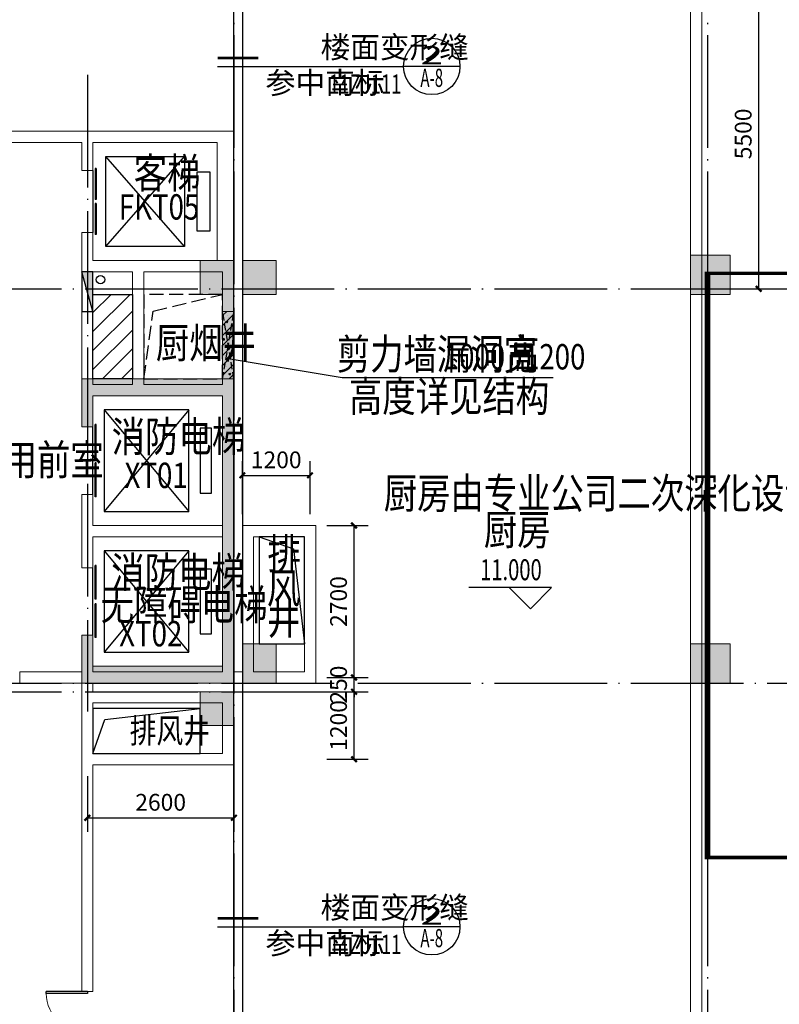
# Model space of a CAD drawing. Extents: x 2914953 to 6890404, y 108707 to 770336.
# Drawn here: x 3268766 to 3282239, y 358706 to 376182 of the extents above; entities that cross this region are included whole.
import ezdxf
from ezdxf.enums import TextEntityAlignment as Align

# ---------------------------------------------------------------- set-up
doc = ezdxf.new("R2010")
doc.units = 0
doc.header["$LTSCALE"] = 1000
doc.header["$MEASUREMENT"] = 0
doc.linetypes.add('DASH', pattern=[0.35, 0.25, -0.1])
doc.linetypes.add('DOTE', pattern=[2.4200000000000004, 2, -0.2, 0.02, -0.2])
doc.layers.get('0').update_dxf_attribs({"color": 255, "linetype": 'CONTINUOUS'})
doc.layers.get('Defpoints').update_dxf_attribs({"linetype": 'CONTINUOUS'})
doc.layers.add('COLUMN', color=4, linetype='CONTINUOUS', lineweight=15)
doc.layers.add('WALL', color=4, linetype='CONTINUOUS', lineweight=15)
for name, color, linetype in [('DIM_ELEV', 3, 'CONTINUOUS'), ('DIM_IDEN', 3, 'CONTINUOUS'), ('DOOR_FIRE', 2, 'CONTINUOUS'), ('DOTE', 19, 'DOTE'), ('EQUIP_消火栓', 1, 'CONTINUOUS'), ('EVTR', 2, 'CONTINUOUS'), ('PUB_DIM', 3, 'CONTINUOUS'), ('PUB_HATCH', 8, 'CONTINUOUS'), ('PUB_TEXT', 7, 'CONTINUOUS'), ('STAIR', 2, 'CONTINUOUS'), ('VPIPE-消防', 1, 'CONTINUOUS'), ('WINDOW', 9, 'CONTINUOUS'), ('文字', 7, 'CONTINUOUS'), ('管道洞口预留', 6, 'CONTINUOUS')]:
    doc.layers.add(name, color=color, linetype=linetype)
doc.styles.add('_TCH_DIM', font='simplex.shx', dxfattribs={"bigfont": 'gbcbig.shx'})
doc.styles.add('_TCH_DIM_T3', font='simplex.shx', dxfattribs={"width": 0.7058823529411765, "bigfont": 'gbcbig.shx'})
doc.styles.get("Standard").update_dxf_attribs({"font": 'TXT', "width": 0.8, "bigfont": 'GBCBIG'})
doc.dimstyles.new('_TCH_ARCH&&100', dxfattribs={"dimtxt": 297.5, "dimasz": 100, "dimexe": 250, "dimexo": 300, "dimgap": 126.25, "dimtad": 1, "dimdec": 0, "dimzin": 0, "dimdsep": 46, "dimtxsty": '_TCH_DIM_T3', "dimblk": 'ARCHTICK', "dimcen": 0.09, "dimclrt": 7, "dimazin": 2, "dimtfac": 1, "dimtdec": 0, "dimtix": 1, "dimtmove": 2, "dimatfit": 3, "dimfxl": 0, "dimtolj": 1, "dimtzin": 0, "dimarcsym": 0})

# ---------------------------------------------------------------- blocks, each defined once
blk = doc.blocks.new('裙柱B')
at = {"layer": 'PUB_HATCH'}
for points in [[(-32800.00040008884, -13400), (-32800.00040008884, -14100), (-32100.00040008884, -14100), (-32100.00040008884, -13400)], [(-40750.00040008884, -13500), (-40750.00040008884, -14100), (-40150.00040008884, -14100), (-40150.00040008884, -13500)], [(-40750.00040009065, -20299.99999999895), (-40750.00040008884, -20999.99999999994), (-40150.00040008884, -20999.99999999994), (-40150.00040009065, -20299.99999999895)], [(-32800.00040008884, -20299.99999999884), (-32800.00040008751, -20999.99999999843), (-32100.00040008989, -20999.99999999756), (-32100.00040008751, -20300.00000000111)]]:
    blk.add_hatch(color=256, dxfattribs=at).paths.add_polyline_path(points)
at = {"layer": 'COLUMN'}
for p, q in [((-32800.00040008884, -13400), (-32800.00040008884, -14100)), ((-32100.00040008884, -13400), (-32800.00040008884, -13400)), ((-32100.00040008884, -14100), (-32100.00040008884, -13400)), ((-40750.00040008884, -13500), (-40750.00040008884, -14100)), ((-40150.00040008884, -13500), (-40750.00040008884, -13500)), ((-40150.00040008884, -14100), (-40150.00040008884, -13500)), ((-40750.00040008884, -14100), (-40150.00040008884, -14100)), ((-32800.00040008884, -14100), (-32100.00040008884, -14100)), ((-40750.00040009065, -20299.99999999895), (-40750.00040008884, -20999.99999999994)), ((-40150.00040009065, -20299.99999999895), (-40750.00040009065, -20299.99999999895)), ((-40150.00040008884, -20999.99999999994), (-40150.00040009065, -20299.99999999895)), ((-32800.00040008884, -20299.99999999884), (-32800.00040008751, -20999.99999999843)), ((-32100.00040008751, -20300.00000000111), (-32800.00040008884, -20299.99999999884)), ((-32100.00040008989, -20999.99999999756), (-32100.00040008751, -20300.00000000111)), ((-40750.00040008884, -20999.99999999994), (-40150.00040008884, -20999.99999999994)), ((-32800.00040008751, -20999.99999999843), (-32100.00040008989, -20999.99999999756))]:
    blk.add_line(p, q, dxfattribs=at)
blk = doc.blocks.new('裙楼主2F')
at = {"layer": 'PUB_HATCH'}
blk.add_hatch(color=256, dxfattribs=at).paths.add_polyline_path([(39699.99977778411, 850.0050998718943), (39499.99977778411, 850.0050998718943), (39499.99977777991, 0.005099887785036117), (42199.99977945071, 0.005099873524159193), (42199.99977945117, 7500.004808054364), (41599.99977944558, 7500.004808057041), (41599.99977944838, 6900.004808052676), (41999.99977944791, 6900.004808054538), (41999.99977777991, 5400.005099874455), (39499.99977777991, 5400.005099874455), (39499.99977777991, 4550.005099874223), (39699.99977781903, 4550.005099874223), (39699.99977781903, 5100.005099893198), (41999.99977777991, 5100.005099874455), (41999.99977777991, 300.005099873757), (39699.99977778411, 300.005099873757)])
at = {"layer": 'COLUMN'}
for p, q in [((42199.99977945117, 7500.004808054364), (41599.99977944558, 7500.004808057041)), ((41599.99977944558, 7500.004808057041), (41599.99977944838, 6900.004808052676)), ((42199.99977945071, 0.005099873524159193), (42199.99977945117, 7500.004808054364)), ((41599.99977944838, 6900.004808052676), (41999.99977944791, 6900.004808054538)), ((41999.99977944791, 6900.004808054538), (41999.99977777991, 5400.005099874455)), ((41999.99977777991, 5400.005099874455), (39499.99977777991, 5400.005099874455)), ((39499.99977777991, 5400.005099874455), (39499.99977777991, 4550.005099874223)), ((39699.99977781903, 4550.005099874223), (39699.99977781903, 5100.005099893198)), ((39699.99977781903, 5100.005099893198), (41999.99977777991, 5100.005099874455)), ((41999.99977777991, 5100.005099874455), (41999.99977777991, 300.005099873757)), ((39499.99977777991, 4550.005099874223), (39699.99977781903, 4550.005099874223)), ((39699.99977778411, 850.0050998718943), (39499.99977778411, 850.0050998718943)), ((39499.99977778411, 850.0050998718943), (39499.99977777991, 0.005099887785036117)), ((39699.99977778411, 300.005099873757), (39699.99977778411, 850.0050998718943)), ((41999.99977777991, 300.005099873757), (39699.99977778411, 300.005099873757)), ((39499.99977777991, 0.005099887785036117), (42199.99977945071, 0.005099873524159193))]:
    blk.add_line(p, q, dxfattribs=at)
blk = doc.blocks.new('$TwtSys$00000434')
for p, q in [((-0.5, 0.5), (-0.5, -0.5)), ((-0.5, -0.5), (0.5, 0.5)), ((0.5, 0.5), (-0.5, 0.5)), ((0.5, -0.5), (0.5, 0.5)), ((-0.5, -0.5), (0.5, -0.5))]:
    blk.add_line(p, q)
blk.add_solid([(0.5, -0.5), (0.5, 0.5), (-0.5, -0.5)])
blk = doc.blocks.new('42514011')
at = {"layer": 'PUB_HATCH'}
blk.add_hatch(color=256, dxfattribs=at).paths.add_polyline_path([(41600.03404240427, 64550.02109648747), (41600.03404240427, 63950.02109648747), (42200.03404240427, 63950.02109648747), (42200.03404240427, 64550.02109648747)])
at = {"layer": 'COLUMN'}
for p, q in [((41600.03404240427, 64550.02109648747), (41600.03404240427, 63950.02109648747)), ((42200.03404240427, 64550.02109648747), (41600.03404240427, 64550.02109648747)), ((42200.03404240427, 63950.02109648747), (42200.03404240427, 64550.02109648747)), ((41600.03404240427, 63950.02109648747), (42200.03404240427, 63950.02109648747))]:
    blk.add_line(p, q, dxfattribs=at)
blk = doc.blocks.new('54211102140')
at = {"layer": 'DOTE'}
for p, q in [((42200, 2599.999999999884), (42200, -54600.57089673745)), ((42350, 2599.999999999884), (42350, -54600.57089673745)), ((50600, 2599.999999999884), (50600, -54600.57089673745)), ((39600, -10199.99821181234), (39600, -21500)), ((-4000, -14000.00000000012), (85100, -13999.99999999988)), ((-4000, -21000), (85100, -21000)), ((-4000, -21150), (44350, -21150))]:
    blk.add_line(p, q, dxfattribs=at)
blk = doc.blocks.new('A$Cc5be016d')
at = {"layer": '文字'}
for s, height, width, p in [('客梯', 542.5531914893617, 0.8, (40222.99641072191, 8480.896488698723)), ('FKT05', 450, 0.8000000000000002, (39958.11287560593, 7929.018254970841)), ('消防电梯', 542.5531914893617, 0.8, (39830.96692786785, 3806.297659226635)), ('XT01', 450, 0.8000000000000002, (40060.26756875496, 3164.316865534463)), ('消防电梯', 542.5531914893617, 0.8, (39823.76662990171, 1398.527601146547)), ('无障碍电梯', 542.5531914893617, 0.8, (39634.75476073148, 821.8860602997593)), ('XT02', 450, 0.8000000000000002, (39964.26757771848, 353.886060304998))]:
    blk.add_text(s, height=height, dxfattribs=dict(at, width=width)).set_placement(p)
blk = doc.blocks.new('_ARCHTICK')
at = {"color": 0, "linetype": 'ByBlock', "const_width": 0.4}
blk.add_lwpolyline([(-0.5, -0.5), (0.5, 0.5)], dxfattribs=at)
blk = doc.blocks.new('*D746')
at = {"layer": 'Defpoints', "color": 0, "transparency": 16777216}
for p in [(3280765.581666367, 376904.966179965), (3281873.941511384, 376904.966179965), (3280765.581666367, 371404.9661271164)]:
    blk.add_point(p, dxfattribs=at)
at = {"layer": 'PUB_DIM', "color": 0, "lineweight": -2, "transparency": 16777216}
for p, q in [((3281065.581666367, 376904.966179965), (3282123.941511384, 376904.966179965)), ((3281873.941511384, 371404.9661271164), (3281873.941511384, 376904.966179965)), ((3281065.581666367, 371404.9661271164), (3282123.941511384, 371404.9661271164))]:
    blk.add_line(p, q, dxfattribs=at)
at = {"layer": 'PUB_DIM', "color": 0, "lineweight": -2, "transparency": 16777216, "xscale": 100, "yscale": 100, "zscale": 100}
for p, rotation in [((3281873.941511384, 376904.966179965), 90), ((3281873.941511384, 371404.9661271164), 270)]:
    blk.add_blockref('_ARCHTICK', p, dxfattribs=dict(at, rotation=rotation))
at = {"layer": 'PUB_DIM', "color": 7, "transparency": 16777216, "insert": (3281598.941511383, 374154.9661535397), "char_height": 297.5, "attachment_point": 5, "rotation": 90, "style": '_TCH_DIM_T3'}
blk.add_mtext('\\A1;5500', dxfattribs=at)
blk = doc.blocks.new('*D754')
at = {"layer": 'Defpoints', "color": 0, "transparency": 16777216}
for p in [(3269965.443158939, 363054.965702781), (3272565.443154228, 363054.9656928276), (3272565.443154228, 362016.4767319949)]:
    blk.add_point(p, dxfattribs=at)
at = {"layer": 'PUB_DIM', "color": 0, "lineweight": -2, "transparency": 16777216}
for p, q in [((3269965.443158939, 362754.965702781), (3269965.443158939, 361766.4767319949)), ((3272565.443154228, 362754.9656928276), (3272565.443154228, 361766.4767319949)), ((3269965.443158939, 362016.4767319949), (3272565.443154228, 362016.4767319949))]:
    blk.add_line(p, q, dxfattribs=at)
at = {"layer": 'PUB_DIM', "color": 0, "lineweight": -2, "transparency": 16777216, "xscale": 100, "yscale": 100, "zscale": 100, "rotation": 180}
blk.add_blockref('_ARCHTICK', (3269965.443158939, 362016.4767319949), dxfattribs=at)
at = {"layer": 'PUB_DIM', "color": 0, "lineweight": -2, "transparency": 16777216, "xscale": 100, "yscale": 100, "zscale": 100}
blk.add_blockref('_ARCHTICK', (3272565.443154228, 362016.4767319949), dxfattribs=at)
at = {"layer": 'PUB_DIM', "color": 7, "transparency": 16777216, "insert": (3271265.443156584, 362291.4767319949), "char_height": 297.5, "attachment_point": 5, "style": '_TCH_DIM_T3'}
blk.add_mtext('\\A1;2600', dxfattribs=at)
blk = doc.blocks.new('*D755')
at = {"layer": 'Defpoints', "color": 0, "transparency": 16777216}
for p in [(3273915.591189284, 368094.3722353769), (3272715.443154228, 367104.9661740675), (3273915.591189284, 367104.9661740675)]:
    blk.add_point(p, dxfattribs=at)
at = {"layer": 'PUB_DIM', "color": 0, "lineweight": -2, "transparency": 16777216}
for p, q in [((3272715.443154228, 367404.9661740675), (3272715.443154228, 368344.3722353769)), ((3273915.591189284, 367404.9661740675), (3273915.591189284, 368344.3722353769)), ((3272715.443154228, 368094.3722353769), (3273915.591189284, 368094.3722353769))]:
    blk.add_line(p, q, dxfattribs=at)
at = {"layer": 'PUB_DIM', "color": 0, "lineweight": -2, "transparency": 16777216, "xscale": 100, "yscale": 100, "zscale": 100, "rotation": 180}
blk.add_blockref('_ARCHTICK', (3272715.443154228, 368094.3722353769), dxfattribs=at)
at = {"layer": 'PUB_DIM', "color": 0, "lineweight": -2, "transparency": 16777216, "xscale": 100, "yscale": 100, "zscale": 100}
blk.add_blockref('_ARCHTICK', (3273915.591189284, 368094.3722353769), dxfattribs=at)
at = {"layer": 'PUB_DIM', "color": 7, "transparency": 16777216, "insert": (3273315.517171756, 368369.3722353769), "char_height": 297.5, "attachment_point": 5, "style": '_TCH_DIM_T3'}
blk.add_mtext('\\A1;1200', dxfattribs=at)
blk = doc.blocks.new('*D756')
at = {"layer": 'Defpoints', "color": 0, "transparency": 16777216}
for p in [(3273915.59118835, 364254.9661301184), (3274696.302894664, 364254.9661301184), (3273915.591183846, 363054.9656873851)]:
    blk.add_point(p, dxfattribs=at)
at = {"layer": 'PUB_DIM', "color": 0, "lineweight": -2, "transparency": 16777216}
for p, q in [((3274215.59118835, 364254.9661301184), (3274946.302894664, 364254.9661301184)), ((3274696.302894664, 363054.9656873851), (3274696.302894664, 364254.9661301184)), ((3274215.591183846, 363054.9656873851), (3274946.302894664, 363054.9656873851))]:
    blk.add_line(p, q, dxfattribs=at)
at = {"layer": 'PUB_DIM', "color": 0, "lineweight": -2, "transparency": 16777216, "xscale": 100, "yscale": 100, "zscale": 100}
for p, rotation in [((3274696.302894664, 364254.9661301184), 90), ((3274696.302894664, 363054.9656873851), 270)]:
    blk.add_blockref('_ARCHTICK', p, dxfattribs=dict(at, rotation=rotation))
at = {"layer": 'PUB_DIM', "color": 7, "transparency": 16777216, "insert": (3274421.302894664, 363654.9659087508), "char_height": 297.5, "attachment_point": 5, "rotation": 90, "style": '_TCH_DIM_T3'}
blk.add_mtext('\\A1;1200', dxfattribs=at)
blk = doc.blocks.new('*D757')
at = {"layer": 'Defpoints', "color": 0, "transparency": 16777216}
for p in [(3273915.591189289, 364504.9660378394), (3274696.302897385, 364504.9660378394), (3273915.59118835, 364254.9661301184)]:
    blk.add_point(p, dxfattribs=at)
at = {"layer": 'PUB_DIM', "color": 0, "lineweight": -2, "transparency": 16777216}
for p, q in [((3274696.302897385, 364504.9660378394), (3274696.302897385, 364604.9660378394)), ((3274215.591189289, 364504.9660378394), (3274946.302897385, 364504.9660378394)), ((3274696.302897385, 364254.9661301184), (3274696.302897385, 364504.9660378394)), ((3274215.59118835, 364254.9661301184), (3274946.302897385, 364254.9661301184)), ((3274696.302897385, 364254.9661301184), (3274696.302897385, 364154.9661301184))]:
    blk.add_line(p, q, dxfattribs=at)
at = {"layer": 'PUB_DIM', "color": 0, "lineweight": -2, "transparency": 16777216, "xscale": 100, "yscale": 100, "zscale": 100}
for p, rotation in [((3274696.302897385, 364504.9660378394), 270), ((3274696.302897385, 364254.9661301184), 90)]:
    blk.add_blockref('_ARCHTICK', p, dxfattribs=dict(at, rotation=rotation))
at = {"layer": 'PUB_DIM', "color": 7, "transparency": 16777216, "insert": (3274421.302897384, 364379.966083978), "char_height": 297.5, "attachment_point": 5, "rotation": 90, "style": '_TCH_DIM_T3'}
blk.add_mtext('\\A1;250', dxfattribs=at)
blk = doc.blocks.new('*D758')
at = {"layer": 'Defpoints', "color": 0, "transparency": 16777216}
for p in [(3273915.591199423, 367204.9661741668), (3274696.302902922, 367204.9661741668), (3273915.591189289, 364504.9660378396)]:
    blk.add_point(p, dxfattribs=at)
at = {"layer": 'PUB_DIM', "color": 0, "lineweight": -2, "transparency": 16777216}
for p, q in [((3274215.591199423, 367204.9661741668), (3274946.302902922, 367204.9661741668)), ((3274696.302902922, 364504.9660378396), (3274696.302902922, 367204.9661741668)), ((3274215.591189289, 364504.9660378396), (3274946.302902922, 364504.9660378396))]:
    blk.add_line(p, q, dxfattribs=at)
at = {"layer": 'PUB_DIM', "color": 0, "lineweight": -2, "transparency": 16777216, "xscale": 100, "yscale": 100, "zscale": 100}
for p, rotation in [((3274696.302902922, 367204.9661741668), 90), ((3274696.302902922, 364504.9660378396), 270)]:
    blk.add_blockref('_ARCHTICK', p, dxfattribs=dict(at, rotation=rotation))
at = {"layer": 'PUB_DIM', "color": 7, "transparency": 16777216, "insert": (3274421.302902921, 365854.9661060023), "char_height": 297.5, "attachment_point": 5, "rotation": 90, "style": '_TCH_DIM_T3'}
blk.add_mtext('\\A1;2700', dxfattribs=at)
blk = doc.blocks.new('$DORLIB2D$00000127')
at = {"color": 0}
for points in [[(-0.5333333333328483, 0.7948983154366971), (-0.5333333333328483, 0.690405644187237)], [(-0.03333333333284827, 0.7948983154366971), (-0.5333333333328483, 0.7948983154366971)], [(-0.03333333333284827, 0.7948983154366971), (-0.03333333333284827, 0.690405644187237)], [(0.5333333333328483, 0.7948983154366971), (0.03333333333284827, 0.7948983154366971)], [(0.03333333333284827, 0.7948983154366971), (0.03333333333284827, 0.690405644187237)], [(0.5333333333328483, 0.7948983154366971), (0.5333333333328483, 0.690405644187237)], [(-0.03333333333284827, 0.690405644187237), (-0.5333333333328483, 0.690405644187237)], [(0.5333333333328483, 0.690405644187237), (0.03333333333284827, 0.690405644187237)], [(0.5, 0.4999999999999858), (-0.5, 0.4999999999999858)]]:
    blk.add_lwpolyline(points, dxfattribs=at)
blk = doc.blocks.new('$DorLib2D$00000002')
for p, q in [((-0.5, -5.684341886080802e-17), (-0.5000000000000007, 0.4875)), ((-0.4750000000000007, 0.4875), (-0.5000000000000007, 0.4875)), ((-0.475, -2.842170943040401e-17), (-0.4750000000000007, 0.4875)), ((0.475, -2.842170943040401e-17), (0.4750000000000007, 0.4875)), ((0.4750000000000007, 0.4875), (0.5000000000000007, 0.4875)), ((0.5, -5.684341886080802e-17), (0.5000000000000007, 0.4875)), ((-0.5, -5.684341886080802e-17), (-0.475, -2.842170943040401e-17)), ((0.5, -5.684341886080802e-17), (0.475, -2.842170943040401e-17))]:
    blk.add_line(p, q)
at = {"lineweight": 13}
for centre, start, end in [((-0.4875, -4.263256414560601e-17), 0, 88.53071641864632), ((0.4875, -4.263256414560601e-17), 91.4692835813537, 180)]:
    blk.add_arc(centre, 0.4875, start, end, dxfattribs=at)

msp = doc.modelspace()

# ---------------------------------------------------------------- hatches: boundary and pattern name
at = {"layer": 'PUB_HATCH'}
h = msp.add_hatch(dxfattribs=at)
h.set_pattern_fill('钢筋混凝土', color=256, scale=50, style=0)
h.set_pattern_definition([(45, (0, 0), (-88.38834764831844, 88.38834764831844), []), (49.99999999999999, (0, 0), (358.6300913003767, -31.37606749129755), [37.5, -412.5]), (355, (0, 0), (-69.3756668065, 376.0960668500059), [30, -330]), (100.4514, (29.88584, -2.61467), (289.2546908570108, 344.7197710304768), [31.870095, -350.571056]), (46.18420000000001, (0, 100), (533.6205243128222, -82.75950716450905), [56.25, -618.75]), (96.6356, (44.4683725, 93.1033465), (467.3313527743517, 487.0589354502209), [47.805144, -525.8565]), (351.1842, (0, 100), (467.3309725668136, 487.0593004626623), [45, -495]), (21, (50, 75), (298.4535260592309, -201.3094453326694), [37.5, -412.5]), (326.0000000000001, (50, 75), (121.6576659607909, 362.5750225234265), [30, -330]), (71.4514, (74.8711165, 58.224197), (420.111314290745, 161.2652483549762), [31.870095, -350.571056]), (37.50000000000001, (0, 0), (6.079927658645334, 166.4469269156558), [0, -326, 0, -335, 0, -331.25]), (7.499999999999999, (0, 0), (131.5347687210743, 197.2058559411801), [0, -191, 0, -318.5, 0, -126.25]), (327.5, (-111.5, 0), (266.9112180862045, -11.27743586718988), [0, -125, 0, -390, 0, -517.5]), (317.5, (-161.5, 0), (291.5930846711931, 50.05249116615887), [0, -162.5, 0, -259, 0, -367.5])])
h.paths.add_polyline_path([(3272365.582875457, 369804.9661750345), (3272565.582878018, 369804.9668146872), (3272565.582878004, 371004.9671343978), (3272365.57794943, 371004.9671347007)])
at = {"layer": '管道洞口预留'}
h = msp.add_hatch(dxfattribs=at)
h.set_pattern_fill('ANSI31', color=256, scale=150)
h.set_pattern_definition([(45, (1241219.00292098, -50171.94754432235), (-168.3798022700466, 168.3798022700466), [])])
h.paths.add_polyline_path([(3270765.563498039, 369804.9661750345), (3270065.615863268, 369804.9661750345), (3270065.615863268, 371304.9663256702), (3270765.563498039, 371304.9663256702)])

# ---------------------------------------------------------------- linework, layer by layer
at = {"linetype": 'DASH', "ltscale": 0.5}
for p, q in [((3272365.579011173, 369804.9666550416), (3272565.443154213, 371004.9671347205)), ((3272565.443154228, 369804.9666550317), (3272365.579011174, 371004.9671347142))]:
    msp.add_line(p, q, dxfattribs=at)
at = {"color": 250, "linetype": 'DASH'}
msp.add_lwpolyline([(3272715.582476669, 348304.966168276), (3272565.582878428, 348304.966168276), (3272565.582877757, 385804.9663996797), (3272715.582475998, 385804.9663996797)], close=True, dxfattribs=at)
at = {"color": 252, "linetype": 'DASH', "const_width": 100}
msp.add_lwpolyline([(3297165.581510028, 361308.9661759834), (3297165.581510119, 371679.9661775478), (3280965.581510073, 371679.9661756443), (3280965.581509982, 361308.9661740799)], close=True, dxfattribs=at)
msp.add_lwpolyline([(3270765.563498039, 369804.9661750345), (3270065.615863268, 369804.9661750345), (3270065.615863268, 371304.9663256702), (3270765.563498039, 371304.9663256702)], close=True)
msp.add_lwpolyline([(3272426.784337282, 370172.4483832443), (3274483.787980444, 369829.8474615491), (3278226.937162726, 369829.8474615491)])
at = {"layer": 'COLUMN'}
for p, q in [((3272565.582878004, 371004.9671343978), (3272365.57794943, 371004.9671347007)), ((3272365.57794943, 371004.9671347007), (3272365.582875457, 369804.9661750345)), ((3272565.582878018, 369804.9668146872), (3272565.582878004, 371004.9671343978)), ((3272365.582875457, 369804.9661750345), (3272565.582878018, 369804.9668146872))]:
    msp.add_line(p, q, dxfattribs=at)
at = {"layer": 'DIM_ELEV'}
for p, q in [((3278198.41842145, 366101.734232042), (3276729.699254237, 366101.734232042)), ((3277823.41842145, 365726.734232042), (3277448.41842145, 366101.734232042)), ((3277823.41842145, 365726.734232042), (3278198.41842145, 366101.734232042))]:
    msp.add_line(p, q, dxfattribs=at)
at = {"layer": 'DIM_IDEN'}
for p, q in [((3272275.469613694, 375351), (3273113.402618974, 375351)), ((3273113.402618974, 375351), (3275574.507318906, 375351)), ((3276574.507318906, 375351), (3275574.507318906, 375351)), ((3272275.469613694, 360082), (3273113.402618974, 360082)), ((3273113.402618974, 360082), (3275574.507318906, 360082)), ((3276574.507318906, 360082), (3275574.507318906, 360082))]:
    msp.add_line(p, q, dxfattribs=at)
at = {"layer": 'DIM_IDEN', "const_width": 50}
for points in [[(3272275.469613694, 375501), (3272997.902014636, 375501)], [(3272275.469613694, 360232), (3272997.902014636, 360232)]]:
    msp.add_lwpolyline(points, dxfattribs=at)
at = {"layer": 'DIM_IDEN'}
for centre in [(3276074.507318906, 375351), (3276074.507318906, 360082)]:
    msp.add_circle(centre, 500, dxfattribs=at)
at = {"layer": 'EVTR'}
for p, q in [((3270290.582943824, 372154.9646144957), (3270290.582929825, 373754.9646144944)), ((3270290.582929825, 373754.9646144944), (3271690.582929827, 373754.9646267429)), ((3271690.582943825, 372154.9646267443), (3270290.582929825, 373754.9646144944)), ((3270290.582943824, 372154.9646144957), (3271690.582929827, 373754.9646267429)), ((3271690.582929827, 373754.9646267429), (3271690.582943825, 372154.9646267443)), ((3271915.583037775, 372429.9637758188), (3271915.583028588, 373479.9654816074)), ((3271915.583028588, 373479.9654816074), (3272140.583124937, 373479.9654835759)), ((3272140.583124937, 373479.9654835759), (3272140.583134123, 372429.9637777873)), ((3272140.583134123, 372429.9637777873), (3271915.583037775, 372429.9637758188)), ((3271690.582943825, 372154.9646267443), (3270290.582943824, 372154.9646144957)), ((3271765.582879342, 369254.9661769153), (3270265.582879342, 369254.9661769153)), ((3270265.582879342, 369254.9661769153), (3270265.582879342, 367454.9661769146)), ((3271765.582879342, 369254.9661769153), (3270265.582879342, 367454.9661769146)), ((3270265.582879342, 369254.9661769153), (3271765.582879342, 367454.9661769146)), ((3271765.582879342, 367454.9661769146), (3271765.582879342, 369254.9661769153)), ((3272165.582874182, 368929.9661769472), (3271965.582876762, 368929.9661769472)), ((3271965.582876762, 368929.9661769472), (3271965.582876762, 367779.9661768827)), ((3272165.582874182, 367779.9661768827), (3272165.582874182, 368929.9661769472)), ((3271965.582876762, 367779.9661768827), (3272165.582874182, 367779.9661768827)), ((3270265.582879342, 367454.9661769146), (3271765.582879342, 367454.9661769146)), ((3271765.582888306, 366754.9661782253), (3270265.582888306, 366754.9661782253)), ((3270265.582888306, 366754.9661782253), (3270265.582888306, 364954.9661782246)), ((3271765.582888306, 366754.9661782253), (3270265.582888306, 364954.9661782246)), ((3270265.582888306, 366754.9661782253), (3271765.582888306, 364954.9661782246)), ((3271765.582888306, 364954.9661782246), (3271765.582888306, 366754.9661782253)), ((3272165.582883145, 366429.9661782572), (3271965.582885725, 366429.9661782572)), ((3271965.582885725, 366429.9661782572), (3271965.582885725, 365279.9661781927)), ((3272165.582883145, 365279.9661781927), (3272165.582883145, 366429.9661782572)), ((3271965.582885725, 365279.9661781927), (3272165.582883145, 365279.9661781927)), ((3270265.582888306, 364954.9661782246), (3271765.582888306, 364954.9661782246))]:
    msp.add_line(p, q, dxfattribs=at)
at = {"layer": 'STAIR'}
msp.add_lwpolyline([(3272565.443154228, 386004.9658832813), (3272715.58247221, 386004.9658832813), (3272715.582472115, 356804.9661750531), (3272565.443154133, 356804.9661750531)], close=True, dxfattribs=at)
at = {"layer": 'VPIPE-消防'}
msp.add_circle((3270199.685111218, 371567.675222944), 75, dxfattribs=at)
at = {"layer": 'WALL'}
for p, q in [((3280865.58166636, 377004.9661800247), (3280865.581666445, 348504.966172042)), ((3280665.581666365, 376804.9661799114), (3280665.58166645, 348504.9661719592)), ((3269965.582881379, 374204.966338437), (3267065.583432529, 374204.9663384449)), ((3272565.58288003, 374204.9663384837), (3269965.58283041, 374204.966338437)), ((3272565.582877524, 371804.9658364759), (3272565.58288003, 374204.9663384837)), ((3269865.58283132, 374004.9663384737), (3267165.583432548, 374004.966338481)), ((3269865.58283132, 374004.9663384737), (3269865.582835757, 373504.964610884)), ((3270065.582835608, 373504.9646126339), (3270065.582831294, 374004.9663384394)), ((3272265.582879896, 374004.9663384394), (3270065.582831294, 374004.9663384394)), ((3272265.582877723, 371904.9629066378), (3272265.582879896, 374004.9663384394)), ((3269865.582835757, 373504.964610884), (3270065.582835608, 373504.9646126339)), ((3270065.582845232, 372404.9646123287), (3269865.582845363, 372404.9646105788)), ((3269865.582845363, 372404.9646105788), (3269865.582850534, 371804.9629058668)), ((3270065.582849667, 371904.9629069284), (3270065.582845232, 372404.9646123287)), ((3270065.582849667, 371904.9629069284), (3270865.563498068, 371904.9629067417)), ((3270865.563498068, 371904.9629067417), (3272265.582877723, 371904.9629066378)), ((3269865.582881379, 371804.9629067417), (3269865.582881379, 369604.9661764878)), ((3272565.582876622, 371004.967134487), (3272565.582877524, 371804.9629119582)), ((3270065.582881395, 371704.9629067819), (3270765.563497982, 371704.9629067819)), ((3270065.582881395, 371704.9629067819), (3270065.582881394, 369704.9661764785)), ((3270765.563497982, 371704.9629067819), (3270765.563497982, 369704.9661764785)), ((3270965.563498046, 371704.9629067812), (3270965.563498046, 369704.9661764571)), ((3270965.563498046, 371704.9629067812), (3272365.582877405, 371704.9629067812)), ((3272365.582876743, 371004.9671347898), (3272365.582877405, 371704.9629067812)), ((3272365.582875079, 369704.9661764572), (3272365.582875196, 369804.9661752667)), ((3272565.582875247, 369604.9661763843), (3272565.582875353, 369804.9668149194)), ((3270765.563497982, 369704.9661764785), (3270065.582881394, 369704.9661764785)), ((3272365.582875079, 369704.9661764572), (3270965.563498046, 369704.9661764571)), ((3269865.582881379, 369604.9661764878), (3269865.582881443, 368954.9661767578)), ((3270065.582881408, 368954.9661767578), (3270065.582881374, 369504.9661765304)), ((3270865.563498068, 369504.9661764878), (3270065.582881374, 369504.9661765304)), ((3272365.582874554, 369504.9661765805), (3270865.563498068, 369504.9661764878)), ((3272365.582873913, 367204.9661767747), (3272365.582874554, 369504.9661765805)), ((3272565.582873954, 367104.9661768217), (3272565.582874651, 369604.9661764599)), ((3269865.582881443, 368954.9661767578), (3270065.582881408, 368954.9661767578)), ((3270065.582881408, 367754.966177063), (3269865.582881443, 367754.966177063)), ((3269865.582881443, 367754.966177063), (3269865.582881379, 367104.9661768496)), ((3270065.582881374, 367204.9661767747), (3270065.582881408, 367754.966177063)), ((3270065.582881374, 367204.9661767747), (3272365.582873913, 367204.9661767747)), ((3272715.443154249, 367204.9661786713), (3274015.591189303, 367204.9661737913)), ((3272715.443154249, 367204.9661786713), (3272715.443154252, 364604.9660379614)), ((3274015.591189303, 367204.9661737913), (3274015.591189304, 364404.9660378888)), ((3269865.582881379, 367104.9661768496), (3269865.582881416, 366454.9661782837)), ((3270065.582881306, 367004.9661768254), (3272365.582873976, 367004.9661768254)), ((3270065.582881304, 366454.9661782837), (3270065.582881306, 367004.9661768254)), ((3272365.582873757, 364604.9660378631), (3272365.582873976, 367004.9661768254)), ((3272565.582873675, 364604.9660379614), (3272565.582873954, 367104.9661768405)), ((3272915.443154195, 367004.9661779872), (3273815.591189264, 367004.9661746086)), ((3272915.443154195, 367004.9661779872), (3272915.443154197, 364604.966037822)), ((3273815.591189264, 367004.9661746086), (3273815.591189265, 364604.966037822)), ((3269865.582881416, 366454.9661782837), (3270065.582881304, 366454.9661782837)), ((3270065.582881304, 365254.9661782837), (3269865.582881421, 365254.9661782837)), ((3269865.582881421, 365254.9661782837), (3269865.582881389, 364604.9661750912)), ((3270065.582881306, 364604.9660378631), (3270065.582881304, 365254.9661782837)), ((3269865.582881389, 364604.9661750912), (3268765.5834375, 364604.9661750745)), ((3268765.5834375, 364604.9661750745), (3268765.5834375, 364404.9661750628)), ((3272365.582873757, 364604.9660378631), (3270065.582881306, 364604.9660378631)), ((3272715.443154252, 364604.9660379614), (3272565.582873675, 364604.9660379614)), ((3273815.591189265, 364604.966037822), (3272915.443154197, 364604.966037822)), ((3268765.5834375, 364404.9661750628), (3269965.58288095, 364404.9661750383)), ((3269865.443155101, 364154.9658873789), (3269865.443154228, 364404.9661267672)), ((3269865.443154228, 364404.9661267672), (3270065.443154228, 364404.9661274653)), ((3272465.582873716, 364404.9660378395), (3269965.582817117, 364404.9660378395)), ((3270065.443153943, 364254.9658871634), (3270065.443154228, 364404.9661274653)), ((3272815.443154251, 364404.9660378395), (3272465.582873716, 364404.9660378395)), ((3274015.591189304, 364404.9660378888), (3272815.443154251, 364404.9660378395)), ((3270065.443153943, 364254.9658871634), (3272565.582873215, 364254.9658777794)), ((3272565.582873215, 364254.9658777794), (3272565.582873218, 362954.9656924866)), ((3269865.443158939, 363054.9657020498), (3269865.443155101, 364154.965887379)), ((3270065.443158634, 363154.9657018769), (3270065.443155494, 364054.9658871712)), ((3270065.443155494, 364054.9658871712), (3272365.582873176, 364054.9658785379)), ((3272365.582873176, 364054.9658785379), (3272365.582873178, 363154.9656932436)), ((3270065.443158634, 363154.9657018769), (3272365.582873178, 363154.9656932436)), ((3269865.443158939, 363054.9657019705), (3269865.443176564, 358936.216174371)), ((3270065.443176562, 358936.2161752275), (3270065.443159352, 362954.9657018706)), ((3270065.443159352, 362954.9657018706), (3272565.582873218, 362954.9656924866)), ((3269865.443176564, 358936.216174371), (3270065.443176562, 358936.2161752275))]:
    msp.add_line(p, q, dxfattribs=at)
at = {"layer": '管道洞口预留', "linetype": 'DASH'}
msp.add_lwpolyline([(3270965.563498046, 369804.9661750345), (3272365.582873968, 369804.9661750345), (3272365.582873968, 371304.9658832146), (3270965.563498046, 371304.9658832146)], close=True, dxfattribs=at)
msp.add_lwpolyline([(3270965.563498046, 369804.9661750345), (3271134.680714843, 371009.7403186429), (3272365.582873967, 371304.9658832146)], dxfattribs=at)
at = {"layer": '管道洞口预留'}
for points in [[(3273815.591189283, 365104.9661750352), (3273815.591189283, 367004.9661750352), (3273015.591189283, 367004.9661750352), (3273015.591189285, 365104.9661750352), (3273515.591189283, 365104.9661750362), (3273515.591189283, 365104.9661750352), (3273815.591189283, 365104.9661750352)], [(3273015.591189283, 367004.9661750352), (3273622.093646113, 366793.0099336788), (3273815.591189283, 365104.9661750352)], [(3271965.583441879, 363954.9657018395), (3270065.583441879, 363954.9657018395), (3270065.583441879, 363154.9657018395), (3271965.583441879, 363154.9657018409), (3271965.583441878, 363654.9657018394), (3271965.583441879, 363654.9657018395), (3271965.583441879, 363954.9657018395)], [(3270065.583441879, 363154.9657018395), (3270277.539683235, 363761.4681586691), (3271965.583441879, 363954.9657018395)]]:
    msp.add_lwpolyline(points, dxfattribs=at)

# ---------------------------------------------------------------- block references
msp.add_blockref('A$Cc5be016d', (3230565.582871636, 364704.9590623674))
at = {"layer": 'COLUMN'}
for name, p in [('裙楼主2F', (3230365.58309452, 364404.9610751601)), ('裙柱B', (3313465.582872299, 385404.9661750342)), ('裙柱B', (3313465.582872299, 385404.9661750341)), ('42514011', (3230365.549399475, 299704.944605352))]:
    msp.add_blockref(name, p, dxfattribs=at)
at = {"layer": 'DOOR_FIRE', "xscale": -1500, "yscale": 1500, "zscale": 200, "rotation": 90.00000024539547}
msp.add_blockref('$DorLib2D$00000002', (3269965.443179792, 358186.2161747454), dxfattribs=at)
at = {"layer": 'DOTE'}
msp.add_blockref('54211102140', (3230365.443154228, 385404.9661271162), dxfattribs=at)
at = {"layer": 'EQUIP_消火栓', "xscale": 700, "yscale": 200, "zscale": 700, "rotation": 90.00000000000001}
msp.add_blockref('$TwtSys$00000434', (3269965.582881359, 371354.9661750075), dxfattribs=at)
at = {"layer": 'WINDOW'}
for p, xscale, yscale, zscale, rotation in [((3269965.582840472, 372954.9646116517), 1100, -200, 1100, 90.00000050128968), ((3269965.582881379, 368354.9661769147), 1200, 200, 1200, 270), ((3269965.582881379, 365854.9661782246), 1200, 200, 1200, 270)]:
    msp.add_blockref('$DORLIB2D$00000127', p, dxfattribs=dict(at, xscale=xscale, yscale=yscale, zscale=zscale, rotation=rotation))

# ---------------------------------------------------------------- texts
at = {"layer": 'PUB_TEXT', "color": 7, "style": '_TCH_DIM'}
for s, p in [('楼面变形缝', (3274101.315829545, 375500.7872340425)), ('参中南标', (3273131.103063588, 374869.2978723404)), ('楼面变形缝', (3274101.315829545, 360231.7872340425)), ('参中南标', (3273131.103063588, 359600.2978723404))]:
    msp.add_text(s, height=385.8156028368794, dxfattribs=at).set_placement(p)
for s, width, p, p2 in [('2', 1.875000000001081, (3275873.261200931, 375391.249223595), (3276275.753436882, 375391.249223595)), ('A-8', 0.4233870967744378, (3275873.261200931, 374988.7569876451), (3276275.753436882, 374988.7569876451)), ('2', 1.875000000001081, (3275873.261200931, 360122.249223595), (3276275.753436882, 360122.249223595)), ('A-8', 0.4233870967744378, (3275873.261200931, 359719.7569876451), (3276275.753436882, 359719.7569876451))]:
    msp.add_text(s, height=321.9937887599697, dxfattribs=dict(at, width=width)).set_placement(p, p2, align=Align.FIT)
at = {"layer": 'PUB_TEXT', "color": 7, "style": '_TCH_DIM', "width": 0.7058823529411765}
for s, height, p in [('11ZJ111', 340, (3274254.507318906, 374869.2978723404)), ('11.000', 371.875, (3276932.199254237, 366232.984232042)), ('11ZJ111', 340, (3274254.507318906, 359600.2978723404))]:
    msp.add_text(s, height=height, dxfattribs=at).set_placement(p)
at = {"layer": '文字'}
for s, height, width, p in [('厨烟井', 542.5531914893617, 0.8, (3271180.728520232, 370175.1983746924)), ('剪力墙漏洞宽', 542.5531914893617, 0.8, (3274390.973743565, 369974.1600126202)), ('高', 542.5531914893617, 0.8, (3277394.410732109, 369974.1600126202)), ('1000', 450, 0.8000000000000002, (3276286.718424417, 369974.1600126202)), ('1200', 450, 0.8000000000000002, (3277710.368178917, 369974.1600126202)), ('高度详见结构', 542.5531914893617, 0.8, (3274606.251615939, 369224.7538164631)), ('合用前室', 542.5531914893617, 0.8, (3267887.112646203, 368098.2476264777)), ('厨房由专业公司二次深化设计及施工', 542.5531914893617, 0.8, (3275223.043979072, 367505.5766882971)), ('厨房', 542.5531914893617, 0.8, (3276998.240276151, 366859.6233178526)), ('排', 542.5531914893617, 0.8, (3273160.409696144, 366433.3881653503)), ('风', 542.5531914893617, 0.8, (3273148.923807439, 365820.1029826638)), ('井', 542.5531914893617, 0.8, (3273152.025193061, 365274.6345694058)), ('排风井', 434.0425531914893, 0.8, (3270717.260447056, 363345.8970162215))]:
    msp.add_text(s, height=height, dxfattribs=dict(at, width=width)).set_placement(p)

# ---------------------------------------------------------------- dimensions: what is measured, and where the dimension line sits
at = {"layer": 'PUB_DIM'}
for p1, p2, distance, picture, middle in [((3280765.581666365, 371404.9661271163), (3280765.581666365, 376904.9661799649), -1108.3598450194113, '*D746', (3281598.941511383, 374154.9661535397)), ((3272715.443154228, 367104.9661740675), (3273915.591189284, 367104.9661740675), 989.4060613093898, '*D755', (3273315.517171756, 368369.3722353769)), ((3273915.591189287, 364504.9660378395), (3273915.591199421, 367204.9661741666), -780.711703501176, '*D758', (3274421.302902921, 365854.9661060023)), ((3273915.591188348, 364254.9661301182), (3273915.591189287, 364504.9660378393), -780.7117080977187, '*D757', (3274421.302897384, 364379.966083978)), ((3273915.591183844, 363054.965687385), (3273915.591188348, 364254.9661301182), -780.7117063160986, '*D756', (3274421.302894664, 363654.9659087508)), ((3269965.443158939, 363054.965702781), (3272565.443154228, 363054.9656928276), -1038.4889608327067, '*D754', (3271265.443156584, 362291.4767319949))]:
    dim = msp.add_aligned_dim(p1=p1, p2=p2, distance=distance, dimstyle='_TCH_ARCH&&100', dxfattribs=at)
    dim.commit()
    dim.dimension.update_dxf_attribs({"geometry": picture, "text_midpoint": middle})

doc.saveas('drawing.dxf')
